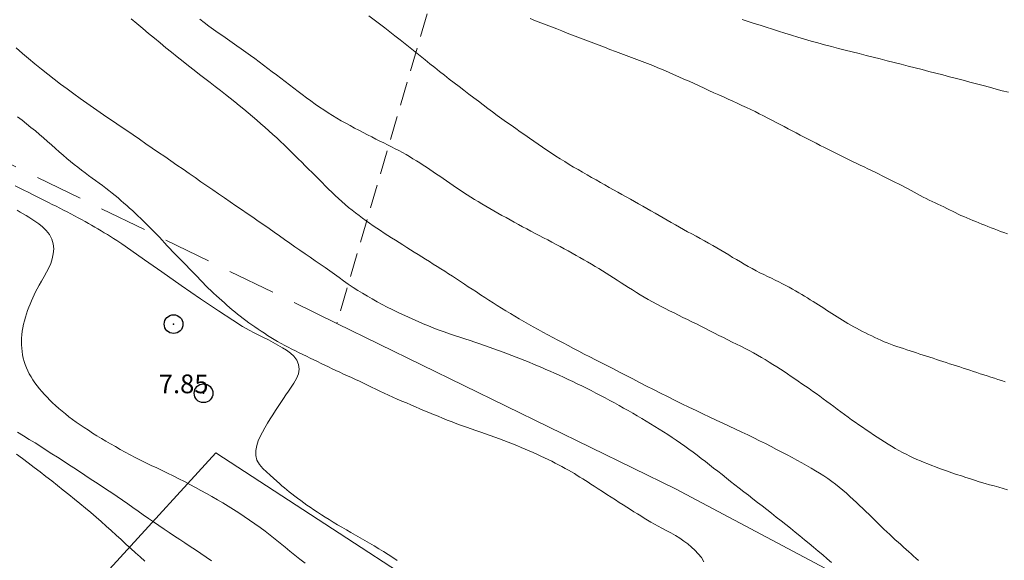
# Model space of a CAD drawing. Extents: x 509452 to 510702, y 1828013 to 1828823.
# Drawn here: x 509588 to 509640, y 1828310 to 1828339 of the extents above; entities that cross this region are included whole.
import ezdxf

# ---------------------------------------------------------------- set-up
doc = ezdxf.new("R2010")
doc.units = 0
doc.header["$MEASUREMENT"] = 0
doc.header["$PDMODE"] = 32
doc.header["$PDSIZE"] = -0.37
doc.linetypes.add('HIDDEN', pattern=[9.525, 6.35, -3.175])
for name, color, linetype in [('1TODAS1K', 7, 'Continuous'), ('BRECHA', 7, 'Continuous'), ('COTA FOTOGRAMETRICA', 10, 'Continuous'), ('CURVA INTERMEDIA', 17, 'Continuous'), ('CURVA MAESTRA', 17, 'Continuous'), ('MANZANA', 7, 'Continuous'), ('MANZANA INDEFINIDA', 7, 'Continuous'), ('POSTE', 7, 'Continuous')]:
    doc.layers.add(name, color=color, linetype=linetype)
doc.styles.add('WMF-Times New Roman0', font='TIMES.TTF')

msp = doc.modelspace()

# ---------------------------------------------------------------- linework, layer by layer
at = {"layer": 'BRECHA', "color": 1, "linetype": 'HIDDEN', "lineweight": 5, "ltscale": 0.4, "elevation": 0.032}
msp.add_lwpolyline([(509604.496, 1828322.374), (509559.231, 1828344.466), (509560.674, 1828376.461), (509560.572, 1828385.284)], dxfattribs=at)
at = {"layer": 'COTA FOTOGRAMETRICA'}
msp.add_point((509597.38, 1828318.652, 7.853), dxfattribs=at)
at = {"layer": 'CURVA INTERMEDIA', "color": 17, "linetype": 'Continuous', "lineweight": 9}
for points, elevation in [([(509593.515, 1828338.643), (509593.828, 1828338.383), (509594.14, 1828338.123), (509594.451, 1828337.863), (509594.761, 1828337.605), (509595.069, 1828337.35), (509595.375, 1828337.099), (509595.679, 1828336.852), (509595.982, 1828336.607), (509596.286, 1828336.363), (509596.586, 1828336.124), (509596.882, 1828335.892), (509597.169, 1828335.668), (509597.451, 1828335.45), (509597.73, 1828335.236), (509598.007, 1828335.022), (509598.28, 1828334.81), (509598.545, 1828334.603), (509598.799, 1828334.401), (509599.044, 1828334.203), (509599.285, 1828334.006), (509599.524, 1828333.809), (509599.76, 1828333.612), (509599.991, 1828333.417), (509600.216, 1828333.226), (509600.435, 1828333.037), (509600.652, 1828332.848), (509600.867, 1828332.658), (509601.078, 1828332.468), (509601.284, 1828332.28)], 11.037), ([(509597.179, 1828338.616), (509597.423, 1828338.434), (509597.668, 1828338.254), (509597.914, 1828338.075), (509598.161, 1828337.898), (509598.408, 1828337.723), (509598.655, 1828337.549), (509598.903, 1828337.376), (509599.15, 1828337.203), (509599.396, 1828337.03), (509599.639, 1828336.857), (509599.878, 1828336.684), (509600.114, 1828336.512), (509600.349, 1828336.339), (509600.583, 1828336.165), (509600.815, 1828335.991), (509601.047, 1828335.816), (509601.277, 1828335.641), (509601.506, 1828335.465), (509601.735, 1828335.289), (509601.964, 1828335.113), (509602.192, 1828334.938), (509602.42, 1828334.764), (509602.646, 1828334.592), (509602.873, 1828334.422), (509603.099, 1828334.254), (509603.328, 1828334.089), (509603.558, 1828333.928), (509603.789, 1828333.772), (509604.021, 1828333.622), (509604.255, 1828333.477), (509604.491, 1828333.336), (509604.728, 1828333.199), (509604.965, 1828333.065), (509605.201, 1828332.936), (509605.433, 1828332.81), (509605.663, 1828332.688), (509605.893, 1828332.568), (509606.123, 1828332.45), (509606.35, 1828332.334), (509606.572, 1828332.223), (509606.786, 1828332.117), (509606.995, 1828332.014), (509607.2, 1828331.912), (509607.404, 1828331.809), (509607.606, 1828331.706), (509607.803, 1828331.602), (509607.996, 1828331.497), (509608.184, 1828331.391), (509608.369, 1828331.283), (509608.553, 1828331.173), (509608.736, 1828331.062), (509608.917, 1828330.948), (509609.097, 1828330.832), (509609.276, 1828330.715), (509609.453, 1828330.596), (509609.63, 1828330.476), (509609.806, 1828330.355), (509609.984, 1828330.233), (509610.161, 1828330.109), (509610.34, 1828329.984), (509610.519, 1828329.86), (509610.699, 1828329.736), (509610.881, 1828329.612), (509611.065, 1828329.489), (509611.254, 1828329.366), (509611.445, 1828329.243), (509611.638, 1828329.122), (509611.833, 1828329.002), (509612.031, 1828328.882), (509612.232, 1828328.762), (509612.44, 1828328.639), (509612.652, 1828328.516), (509612.867, 1828328.393), (509613.083, 1828328.27), (509613.299, 1828328.148), (509613.517, 1828328.026), (509613.736, 1828327.905), (509613.955, 1828327.784), (509614.175, 1828327.663), (509614.396, 1828327.543), (509614.618, 1828327.424), (509614.84, 1828327.305), (509615.065, 1828327.187), (509615.29, 1828327.069), (509615.516, 1828326.952), (509615.741, 1828326.834), (509615.965, 1828326.716), (509616.187, 1828326.599), (509616.404, 1828326.482), (509616.619, 1828326.365), (509616.832, 1828326.248), (509617.044, 1828326.13), (509617.255, 1828326.011), (509617.462, 1828325.893), (509617.667, 1828325.776), (509617.868, 1828325.659), (509618.068, 1828325.542), (509618.267, 1828325.423), (509618.465, 1828325.303), (509618.663, 1828325.182), (509618.861, 1828325.059), (509619.059, 1828324.934), (509619.256, 1828324.808), (509619.452, 1828324.682), (509619.65, 1828324.555), (509619.85, 1828324.427), (509620.054, 1828324.297), (509620.26, 1828324.167), (509620.468, 1828324.036), (509620.678, 1828323.907), (509620.89, 1828323.78), (509621.106, 1828323.655), (509621.328, 1828323.531), (509621.554, 1828323.409), (509621.783, 1828323.289), (509622.013, 1828323.171), (509622.245, 1828323.054), (509622.479, 1828322.937), (509622.715, 1828322.82), (509622.953, 1828322.702), (509623.192, 1828322.584), (509623.431, 1828322.467), (509623.671, 1828322.349), (509623.911, 1828322.229), (509624.152, 1828322.109), (509624.393, 1828321.987), (509624.635, 1828321.864), (509624.876, 1828321.741), (509625.116, 1828321.62), (509625.353, 1828321.501), (509625.586, 1828321.385), (509625.816, 1828321.271), (509626.044, 1828321.158), (509626.27, 1828321.044), (509626.494, 1828320.928), (509626.714, 1828320.81), (509626.928, 1828320.691), (509627.138, 1828320.569), (509627.345, 1828320.446), (509627.55, 1828320.32), (509627.753, 1828320.194), (509627.953, 1828320.066), (509628.15, 1828319.939), (509628.344, 1828319.812), (509628.536, 1828319.683), (509628.727, 1828319.555), (509628.918, 1828319.425), (509629.108, 1828319.294), (509629.299, 1828319.163), (509629.49, 1828319.032), (509629.68, 1828318.9), (509629.87, 1828318.767), (509630.059, 1828318.633), (509630.248, 1828318.497), (509630.436, 1828318.359), (509630.624, 1828318.22), (509630.812, 1828318.08), (509630.999, 1828317.939), (509631.187, 1828317.799), (509631.376, 1828317.659), (509631.567, 1828317.519), (509631.758, 1828317.38), (509631.951, 1828317.241), (509632.144, 1828317.104), (509632.337, 1828316.968), (509632.531, 1828316.833), (509632.725, 1828316.7), (509632.919, 1828316.568), (509633.114, 1828316.437), (509633.31, 1828316.309), (509633.506, 1828316.182), (509633.701, 1828316.059), (509633.893, 1828315.939), (509634.085, 1828315.823), (509634.277, 1828315.71), (509634.471, 1828315.601), (509634.664, 1828315.495), (509634.858, 1828315.394), (509635.05, 1828315.299), (509635.242, 1828315.209), (509635.434, 1828315.123), (509635.627, 1828315.039), (509635.823, 1828314.957), (509636.022, 1828314.877), (509636.224, 1828314.797), (509636.43, 1828314.718), (509636.638, 1828314.641), (509636.848, 1828314.564), (509637.066, 1828314.488), (509637.3, 1828314.407), (509637.552, 1828314.323), (509637.805, 1828314.24), (509638.037, 1828314.163), (509638.233, 1828314.098), (509638.4, 1828314.043), (509638.554, 1828313.992), (509638.707, 1828313.943), (509638.875, 1828313.891), (509639.07, 1828313.835), (509639.301, 1828313.771), (509639.553, 1828313.702), (509639.805, 1828313.631), (509640.041, 1828313.56), (509640.264, 1828313.49)], 12.035), ([(509606.198, 1828338.796), (509606.482, 1828338.588), (509606.764, 1828338.377), (509607.043, 1828338.165), (509607.32, 1828337.951), (509607.594, 1828337.736), (509607.868, 1828337.52), (509608.14, 1828337.303), (509608.41, 1828337.087), (509608.676, 1828336.872), (509608.939, 1828336.661), (509609.198, 1828336.451), (509609.457, 1828336.244), (509609.715, 1828336.036), (509609.974, 1828335.83), (509610.233, 1828335.625), (509610.492, 1828335.422), (509610.752, 1828335.221), (509611.013, 1828335.021), (509611.274, 1828334.822), (509611.534, 1828334.625), (509611.791, 1828334.43), (509612.046, 1828334.237), (509612.298, 1828334.048), (509612.55, 1828333.859), (509612.801, 1828333.672), (509613.052, 1828333.487), (509613.301, 1828333.306), (509613.547, 1828333.128), (509613.791, 1828332.954), (509614.034, 1828332.781), (509614.277, 1828332.61), (509614.52, 1828332.44), (509614.76, 1828332.272), (509614.997, 1828332.107), (509615.232, 1828331.945), (509615.465, 1828331.784), (509615.7, 1828331.625), (509615.935, 1828331.468), (509616.171, 1828331.314), (509616.408, 1828331.163), (509616.646, 1828331.016), (509616.885, 1828330.871), (509617.124, 1828330.728), (509617.364, 1828330.587), (509617.603, 1828330.447), (509617.842, 1828330.309), (509618.08, 1828330.173), (509618.318, 1828330.038), (509618.555, 1828329.903), (509618.791, 1828329.77), (509619.024, 1828329.639), (509619.253, 1828329.511), (509619.478, 1828329.384), (509619.702, 1828329.258), (509619.925, 1828329.132), (509620.148, 1828329.007), (509620.37, 1828328.882), (509620.591, 1828328.757), (509620.811, 1828328.633), (509621.03, 1828328.509), (509621.249, 1828328.384), (509621.467, 1828328.26), (509621.685, 1828328.135), (509621.901, 1828328.012), (509622.117, 1828327.888), (509622.332, 1828327.765), (509622.548, 1828327.642), (509622.765, 1828327.52), (509622.984, 1828327.397), (509623.205, 1828327.276), (509623.428, 1828327.154), (509623.653, 1828327.033), (509623.877, 1828326.911), (509624.1, 1828326.788), (509624.321, 1828326.665), (509624.539, 1828326.54), (509624.754, 1828326.414), (509624.969, 1828326.287), (509625.182, 1828326.16), (509625.395, 1828326.033), (509625.605, 1828325.907), (509625.814, 1828325.783), (509626.021, 1828325.66), (509626.228, 1828325.538), (509626.436, 1828325.419), (509626.644, 1828325.303), (509626.851, 1828325.192), (509627.058, 1828325.087), (509627.264, 1828324.986), (509627.47, 1828324.888), (509627.676, 1828324.79), (509627.878, 1828324.693), (509628.073, 1828324.596), (509628.26, 1828324.501), (509628.44, 1828324.406), (509628.617, 1828324.309), (509628.791, 1828324.212), (509628.963, 1828324.114), (509629.129, 1828324.018), (509629.288, 1828323.923), (509629.441, 1828323.83), (509629.592, 1828323.737), (509629.742, 1828323.643), (509629.891, 1828323.55), (509630.038, 1828323.457), (509630.183, 1828323.366), (509630.326, 1828323.275), (509630.469, 1828323.185), (509630.611, 1828323.094), (509630.753, 1828323.003), (509630.895, 1828322.912), (509631.036, 1828322.821), (509631.178, 1828322.729), (509631.32, 1828322.639), (509631.463, 1828322.549), (509631.607, 1828322.46), (509631.755, 1828322.372), (509631.907, 1828322.286), (509632.063, 1828322.201), (509632.22, 1828322.118), (509632.379, 1828322.037), (509632.538, 1828321.956), (509632.698, 1828321.875), (509632.859, 1828321.793), (509633.021, 1828321.712), (509633.184, 1828321.631), (509633.348, 1828321.552), (509633.514, 1828321.477), (509633.681, 1828321.404), (509633.851, 1828321.336), (509634.023, 1828321.271), (509634.196, 1828321.209), (509634.37, 1828321.149), (509634.545, 1828321.09), (509634.72, 1828321.032), (509634.895, 1828320.974), (509635.07, 1828320.917), (509635.245, 1828320.86), (509635.42, 1828320.802), (509635.595, 1828320.746), (509635.77, 1828320.689), (509635.945, 1828320.632), (509636.12, 1828320.574), (509636.295, 1828320.517), (509636.47, 1828320.46), (509636.646, 1828320.403), (509636.823, 1828320.345), (509637.001, 1828320.287), (509637.18, 1828320.229), (509637.359, 1828320.171), (509637.538, 1828320.113), (509637.718, 1828320.054), (509637.898, 1828319.995), (509638.08, 1828319.936), (509638.262, 1828319.876), (509638.445, 1828319.816), (509638.628, 1828319.756), (509638.812, 1828319.696), (509638.998, 1828319.636), (509639.186, 1828319.574), (509639.376, 1828319.512), (509639.567, 1828319.45), (509639.758, 1828319.388), (509639.949, 1828319.326), (509640.14, 1828319.264)], 13.001), ([(509614.805, 1828338.654), (509615.091, 1828338.538), (509615.373, 1828338.426), (509615.655, 1828338.316), (509615.936, 1828338.207), (509616.218, 1828338.098), (509616.499, 1828337.989), (509616.781, 1828337.88), (509617.062, 1828337.77), (509617.343, 1828337.661), (509617.625, 1828337.552), (509617.908, 1828337.443), (509618.193, 1828337.334), (509618.48, 1828337.226), (509618.77, 1828337.118), (509619.06, 1828337.01), (509619.351, 1828336.902), (509619.64, 1828336.794), (509619.928, 1828336.686), (509620.213, 1828336.579), (509620.496, 1828336.471), (509620.777, 1828336.362), (509621.058, 1828336.252), (509621.339, 1828336.14), (509621.619, 1828336.026), (509621.898, 1828335.909), (509622.176, 1828335.791), (509622.454, 1828335.67), (509622.731, 1828335.548), (509623.006, 1828335.426), (509623.279, 1828335.303), (509623.547, 1828335.181), (509623.813, 1828335.06), (509624.078, 1828334.939), (509624.342, 1828334.817), (509624.603, 1828334.697), (509624.861, 1828334.58), (509625.114, 1828334.466), (509625.362, 1828334.354), (509625.608, 1828334.243), (509625.853, 1828334.132), (509626.096, 1828334.02), (509626.335, 1828333.908), (509626.569, 1828333.796), (509626.799, 1828333.684), (509627.027, 1828333.57), (509627.253, 1828333.456), (509627.478, 1828333.342), (509627.7, 1828333.227), (509627.918, 1828333.113), (509628.134, 1828332.999), (509628.348, 1828332.885), (509628.562, 1828332.771), (509628.776, 1828332.658), (509628.991, 1828332.545), (509629.205, 1828332.433), (509629.42, 1828332.323), (509629.635, 1828332.212), (509629.85, 1828332.103), (509630.066, 1828331.993), (509630.281, 1828331.883), (509630.496, 1828331.774), (509630.71, 1828331.664), (509630.926, 1828331.554), (509631.141, 1828331.444), (509631.355, 1828331.336), (509631.569, 1828331.231), (509631.781, 1828331.128), (509631.991, 1828331.027), (509632.201, 1828330.927), (509632.411, 1828330.828), (509632.617, 1828330.73), (509632.819, 1828330.634), (509633.013, 1828330.54), (509633.203, 1828330.448), (509633.389, 1828330.356), (509633.574, 1828330.265), (509633.758, 1828330.174), (509633.938, 1828330.084), (509634.114, 1828329.997), (509634.286, 1828329.91), (509634.457, 1828329.824), (509634.626, 1828329.738), (509634.795, 1828329.651), (509634.961, 1828329.563), (509635.125, 1828329.475), (509635.287, 1828329.388), (509635.448, 1828329.3), (509635.608, 1828329.212), (509635.769, 1828329.127), (509635.929, 1828329.045), (509636.087, 1828328.966), (509636.244, 1828328.891), (509636.4, 1828328.817), (509636.557, 1828328.744), (509636.713, 1828328.671), (509636.868, 1828328.597), (509637.021, 1828328.522), (509637.173, 1828328.446), (509637.324, 1828328.37), (509637.476, 1828328.294), (509637.628, 1828328.22), (509637.782, 1828328.148), (509637.939, 1828328.079), (509638.097, 1828328.011), (509638.256, 1828327.945), (509638.415, 1828327.881), (509638.575, 1828327.816), (509638.737, 1828327.751), (509638.898, 1828327.685), (509639.061, 1828327.619), (509639.224, 1828327.552), (509639.388, 1828327.486), (509639.554, 1828327.421), (509639.724, 1828327.355), (509639.899, 1828327.291), (509640.078, 1828327.227), (509640.259, 1828327.163)], 14.007), ([(509587.457, 1828333.406), (509587.7, 1828333.221), (509587.94, 1828333.034), (509588.177, 1828332.846), (509588.409, 1828332.656), (509588.634, 1828332.466), (509588.852, 1828332.278), (509589.063, 1828332.091), (509589.272, 1828331.904), (509589.479, 1828331.718), (509589.685, 1828331.535), (509589.888, 1828331.358), (509590.087, 1828331.19), (509590.283, 1828331.028), (509590.478, 1828330.87), (509590.674, 1828330.715), (509590.869, 1828330.564), (509591.062, 1828330.416), (509591.252, 1828330.275), (509591.438, 1828330.138), (509591.624, 1828330.002), (509591.808, 1828329.867), (509591.99, 1828329.733), (509592.166, 1828329.599), (509592.336, 1828329.468), (509592.5, 1828329.337), (509592.66, 1828329.207), (509592.819, 1828329.075), (509592.977, 1828328.941), (509593.132, 1828328.807), (509593.286, 1828328.673), (509593.437, 1828328.537), (509593.587, 1828328.401), (509593.736, 1828328.264), (509593.883, 1828328.125), (509594.029, 1828327.985), (509594.174, 1828327.844), (509594.318, 1828327.703), (509594.461, 1828327.56), (509594.604, 1828327.416), (509594.745, 1828327.271), (509594.885, 1828327.124), (509595.026, 1828326.975), (509595.166, 1828326.824), (509595.306, 1828326.673), (509595.446, 1828326.522), (509595.587, 1828326.37), (509595.731, 1828326.22), (509595.876, 1828326.069), (509596.024, 1828325.918), (509596.173, 1828325.768), (509596.323, 1828325.618), (509596.471, 1828325.468), (509596.619, 1828325.317), (509596.764, 1828325.165), (509596.909, 1828325.013), (509597.053, 1828324.86), (509597.197, 1828324.708), (509597.341, 1828324.558), (509597.486, 1828324.411), (509597.63, 1828324.269), (509597.774, 1828324.13), (509597.918, 1828323.994), (509598.064, 1828323.859), (509598.209, 1828323.727), (509598.351, 1828323.597), (509598.491, 1828323.471), (509598.628, 1828323.349), (509598.765, 1828323.228), (509598.902, 1828323.109), (509599.043, 1828322.992), (509599.187, 1828322.875), (509599.336, 1828322.759), (509599.49, 1828322.644), (509599.646, 1828322.53), (509599.804, 1828322.418), (509599.963, 1828322.307), (509600.126, 1828322.194), (509600.291, 1828322.081), (509600.458, 1828321.966), (509600.628, 1828321.853), (509600.799, 1828321.741), (509600.973, 1828321.631), (509601.151, 1828321.522), (509601.334, 1828321.415), (509601.522, 1828321.31), (509601.712, 1828321.207), (509601.904, 1828321.106), (509602.097, 1828321.007), (509602.29, 1828320.91), (509602.483, 1828320.814), (509602.677, 1828320.718), (509602.871, 1828320.624), (509603.065, 1828320.53), (509603.259, 1828320.437), (509603.455, 1828320.342), (509603.651, 1828320.248), (509603.848, 1828320.152), (509604.046, 1828320.057), (509604.244, 1828319.962), (509604.444, 1828319.867), (509604.647, 1828319.772), (509604.853, 1828319.677), (509605.063, 1828319.581), (509605.274, 1828319.486)], 9.014), ([(509601.284, 1828332.28), (509601.484, 1828332.093), (509601.678, 1828331.908), (509601.869, 1828331.722), (509602.059, 1828331.537), (509602.248, 1828331.351), (509602.435, 1828331.165), (509602.62, 1828330.981), (509602.803, 1828330.798), (509602.986, 1828330.615), (509603.168, 1828330.433), (509603.349, 1828330.251), (509603.528, 1828330.072), (509603.703, 1828329.896), (509603.876, 1828329.722), (509604.049, 1828329.55), (509604.223, 1828329.38), (509604.398, 1828329.212), (509604.575, 1828329.047), (509604.753, 1828328.887), (509604.934, 1828328.73), (509605.116, 1828328.576), (509605.301, 1828328.425), (509605.487, 1828328.277), (509605.674, 1828328.133), (509605.862, 1828327.993), (509606.051, 1828327.856), (509606.24, 1828327.723), (509606.431, 1828327.592), (509606.624, 1828327.462), (509606.819, 1828327.332), (509607.016, 1828327.204), (509607.215, 1828327.076), (509607.416, 1828326.948), (509607.617, 1828326.821), (509607.818, 1828326.695), (509608.019, 1828326.568), (509608.221, 1828326.441), (509608.421, 1828326.314), (509608.622, 1828326.187), (509608.823, 1828326.06), (509609.024, 1828325.933), (509609.226, 1828325.805), (509609.43, 1828325.678), (509609.634, 1828325.55), (509609.839, 1828325.422), (509610.043, 1828325.293), (509610.249, 1828325.163), (509610.455, 1828325.031), (509610.663, 1828324.896), (509610.873, 1828324.758), (509611.083, 1828324.62), (509611.293, 1828324.48), (509611.505, 1828324.341), (509611.719, 1828324.2), (509611.936, 1828324.057), (509612.156, 1828323.914), (509612.378, 1828323.771), (509612.6, 1828323.629), (509612.824, 1828323.486), (509613.051, 1828323.343), (509613.281, 1828323.2), (509613.514, 1828323.056), (509613.748, 1828322.912), (509613.984, 1828322.77), (509614.223, 1828322.628), (509614.466, 1828322.487), (509614.716, 1828322.345), (509614.97, 1828322.202), (509615.227, 1828322.061), (509615.485, 1828321.92), (509615.746, 1828321.779), (509616.011, 1828321.636), (509616.282, 1828321.491), (509616.557, 1828321.343), (509616.834, 1828321.195), (509617.112, 1828321.047), (509617.395, 1828320.899), (509617.685, 1828320.747), (509617.987, 1828320.592), (509618.295, 1828320.434), (509618.608, 1828320.274), (509618.923, 1828320.115), (509619.243, 1828319.951), (509619.575, 1828319.781), (509619.922, 1828319.602), (509620.28, 1828319.416), (509620.644, 1828319.227), (509621.01, 1828319.038), (509621.378, 1828318.849), (509621.749, 1828318.66), (509622.126, 1828318.471), (509622.507, 1828318.283), (509622.89, 1828318.095), (509623.273, 1828317.909), (509623.652, 1828317.727), (509624.023, 1828317.551), (509624.381, 1828317.382), (509624.731, 1828317.219), (509625.076, 1828317.058), (509625.419, 1828316.897), (509625.759, 1828316.737), (509626.091, 1828316.58), (509626.414, 1828316.425), (509626.73, 1828316.271), (509627.042, 1828316.118), (509627.352, 1828315.963), (509627.656, 1828315.809), (509627.951, 1828315.658), (509628.233, 1828315.512), (509628.505, 1828315.368), (509628.772, 1828315.225), (509629.037, 1828315.08), (509629.297, 1828314.936), (509629.548, 1828314.794), (509629.788, 1828314.655), (509630.019, 1828314.519), (509630.244, 1828314.381), (509630.466, 1828314.24), (509630.683, 1828314.096), (509630.893, 1828313.947), (509631.095, 1828313.793), (509631.29, 1828313.636), (509631.481, 1828313.475), (509631.669, 1828313.311), (509631.852, 1828313.145), (509632.032, 1828312.98), (509632.207, 1828312.818), (509632.377, 1828312.657), (509632.546, 1828312.497), (509632.713, 1828312.336), (509632.879, 1828312.176), (509633.042, 1828312.017), (509633.202, 1828311.861), (509633.36, 1828311.707), (509633.518, 1828311.554), (509633.675, 1828311.402), (509633.831, 1828311.253), (509633.984, 1828311.108), (509634.134, 1828310.969), (509634.282, 1828310.835), (509634.428, 1828310.703), (509634.575, 1828310.572), (509634.719, 1828310.443), (509634.86, 1828310.317), (509634.995, 1828310.195), (509635.127, 1828310.076), (509635.256, 1828309.958), (509635.385, 1828309.842), (509635.513, 1828309.726)], 11.037), ([(509587.341, 1828329.716), (509587.575, 1828329.604), (509587.803, 1828329.492), (509588.026, 1828329.38), (509588.249, 1828329.268), (509588.469, 1828329.156), (509588.685, 1828329.047), (509588.896, 1828328.941), (509589.104, 1828328.838), (509589.309, 1828328.736), (509589.513, 1828328.634), (509589.716, 1828328.532), (509589.916, 1828328.43), (509590.112, 1828328.329), (509590.306, 1828328.228), (509590.497, 1828328.126), (509590.688, 1828328.024), (509590.876, 1828327.921), (509591.059, 1828327.82), (509591.237, 1828327.72), (509591.41, 1828327.621), (509591.581, 1828327.522), (509591.751, 1828327.422), (509591.919, 1828327.321), (509592.086, 1828327.221), (509592.25, 1828327.12), (509592.412, 1828327.02), (509592.573, 1828326.919), (509592.75, 1828326.806), (509593.025, 1828326.622), (509593.495, 1828326.296), (509594.226, 1828325.78), (509595.154, 1828325.126), (509596.184, 1828324.408), (509597.221, 1828323.698), (509598.171, 1828323.059), (509598.94, 1828322.553), (509599.468, 1828322.218), (509599.817, 1828322.014), (509600.078, 1828321.876), (509600.331, 1828321.752), (509600.587, 1828321.628), (509600.844, 1828321.499), (509601.099, 1828321.364), (509601.347, 1828321.224), (509601.586, 1828321.085), (509601.811, 1828320.948), (509602.017, 1828320.8), (509602.2, 1828320.628), (509602.35, 1828320.42), (509602.451, 1828320.186), (509602.484, 1828319.937), (509602.438, 1828319.684), (509602.332, 1828319.435), (509602.195, 1828319.197), (509602.053, 1828318.977), (509601.912, 1828318.77), (509601.773, 1828318.567), (509601.639, 1828318.364), (509601.505, 1828318.158), (509601.368, 1828317.947), (509601.224, 1828317.729), (509601.077, 1828317.506), (509600.93, 1828317.279), (509600.787, 1828317.047), (509600.65, 1828316.813), (509600.521, 1828316.58), (509600.403, 1828316.348), (509600.301, 1828316.111), (509600.222, 1828315.863), (509600.173, 1828315.601), (509600.171, 1828315.335), (509600.231, 1828315.081), (509600.362, 1828314.85), (509600.543, 1828314.642), (509600.743, 1828314.451), (509600.937, 1828314.274), (509601.118, 1828314.111), (509601.282, 1828313.964), (509601.429, 1828313.835), (509601.563, 1828313.719), (509601.691, 1828313.61), (509601.82, 1828313.502), (509601.953, 1828313.394), (509602.093, 1828313.282), (509602.244, 1828313.166), (509602.402, 1828313.046), (509602.564, 1828312.927), (509602.729, 1828312.807), (509602.899, 1828312.687), (509603.077, 1828312.564), (509603.266, 1828312.435), (509603.463, 1828312.303), (509603.666, 1828312.171), (509603.87, 1828312.039), (509604.079, 1828311.907), (509604.296, 1828311.773), (509604.524, 1828311.636), (509604.759, 1828311.496), (509604.999, 1828311.355), (509605.24, 1828311.216), (509605.482, 1828311.076), (509605.728, 1828310.935), (509605.976, 1828310.792), (509606.227, 1828310.646), (509606.478, 1828310.499), (509606.729, 1828310.351), (509606.978, 1828310.199), (509607.225, 1828310.044), (509607.471, 1828309.885), (509607.714, 1828309.722)], 8.009), ([(509587.437, 1828328.424), (509587.599, 1828328.327), (509587.758, 1828328.231), (509587.912, 1828328.137), (509588.062, 1828328.045), (509588.217, 1828327.947), (509588.39, 1828327.833), (509588.588, 1828327.693), (509588.796, 1828327.527), (509588.992, 1828327.335), (509589.159, 1828327.121), (509589.286, 1828326.885), (509589.364, 1828326.63), (509589.388, 1828326.361), (509589.367, 1828326.089), (509589.311, 1828325.826), (509589.23, 1828325.583), (509589.128, 1828325.352), (509589.007, 1828325.119), (509588.873, 1828324.877), (509588.736, 1828324.639), (509588.611, 1828324.421), (509588.509, 1828324.234), (509588.423, 1828324.07), (509588.346, 1828323.912), (509588.272, 1828323.751), (509588.198, 1828323.584), (509588.128, 1828323.414), (509588.061, 1828323.242), (509587.997, 1828323.067), (509587.936, 1828322.889), (509587.879, 1828322.707), (509587.827, 1828322.522), (509587.779, 1828322.334), (509587.739, 1828322.146), (509587.707, 1828321.958), (509587.683, 1828321.771), (509587.669, 1828321.588), (509587.664, 1828321.408), (509587.668, 1828321.229), (509587.68, 1828321.05), (509587.7, 1828320.873), (509587.73, 1828320.696), (509587.768, 1828320.522), (509587.815, 1828320.349), (509587.87, 1828320.179), (509587.933, 1828320.011), (509588.006, 1828319.846), (509588.088, 1828319.682), (509588.18, 1828319.52), (509588.281, 1828319.36), (509588.39, 1828319.203), (509588.505, 1828319.049), (509588.627, 1828318.896), (509588.756, 1828318.744), (509588.892, 1828318.591), (509589.034, 1828318.438), (509589.182, 1828318.287), (509589.333, 1828318.139), (509589.491, 1828317.992), (509589.656, 1828317.845), (509589.832, 1828317.696), (509590.015, 1828317.547), (509590.203, 1828317.4), (509590.395, 1828317.256), (509590.593, 1828317.113), (509590.798, 1828316.969), (509591.014, 1828316.823), (509591.238, 1828316.675), (509591.467, 1828316.529), (509591.698, 1828316.385), (509591.933, 1828316.241), (509592.175, 1828316.097), (509592.424, 1828315.949), (509592.68, 1828315.801), (509592.939, 1828315.654), (509593.201, 1828315.508), (509593.466, 1828315.365), (509593.738, 1828315.223), (509594.018, 1828315.082), (509594.303, 1828314.942), (509594.592, 1828314.803), (509594.882, 1828314.665), (509595.173, 1828314.525), (509595.466, 1828314.383), (509595.762, 1828314.237), (509596.06, 1828314.087), (509596.357, 1828313.934), (509596.654, 1828313.779), (509596.95, 1828313.621), (509597.245, 1828313.461), (509597.537, 1828313.299), (509597.828, 1828313.134), (509598.117, 1828312.967), (509598.405, 1828312.796), (509598.692, 1828312.622), (509598.978, 1828312.443), (509599.266, 1828312.26), (509599.553, 1828312.072), (509599.838, 1828311.88), (509600.121, 1828311.684), (509600.4, 1828311.485), (509600.675, 1828311.282), (509600.944, 1828311.075), (509601.208, 1828310.865), (509601.469, 1828310.653), (509601.73, 1828310.439), (509601.992, 1828310.225), (509602.255, 1828310.01), (509602.523, 1828309.795), (509602.794, 1828309.581)], 7.002), ([(509605.274, 1828319.486), (509605.485, 1828319.39), (509605.697, 1828319.294), (509605.912, 1828319.194), (509606.129, 1828319.091), (509606.348, 1828318.985), (509606.568, 1828318.878), (509606.789, 1828318.771), (509607.012, 1828318.664), (509607.241, 1828318.557), (509607.475, 1828318.45), (509607.715, 1828318.343), (509607.957, 1828318.237), (509608.2, 1828318.132), (509608.443, 1828318.028), (509608.685, 1828317.925), (509608.926, 1828317.822), (509609.166, 1828317.72), (509609.407, 1828317.619), (509609.647, 1828317.519), (509609.89, 1828317.42), (509610.135, 1828317.321), (509610.385, 1828317.223), (509610.637, 1828317.125), (509610.892, 1828317.028), (509611.147, 1828316.932), (509611.402, 1828316.839), (509611.657, 1828316.747), (509611.911, 1828316.658), (509612.165, 1828316.57), (509612.419, 1828316.483), (509612.671, 1828316.396), (509612.922, 1828316.308), (509613.167, 1828316.22), (509613.405, 1828316.131), (509613.639, 1828316.041), (509613.869, 1828315.949), (509614.098, 1828315.856), (509614.324, 1828315.762), (509614.544, 1828315.668), (509614.757, 1828315.576), (509614.964, 1828315.485), (509615.168, 1828315.393), (509615.37, 1828315.299), (509615.57, 1828315.205), (509615.765, 1828315.112), (509615.954, 1828315.019), (509616.139, 1828314.927), (509616.32, 1828314.833), (509616.5, 1828314.738), (509616.676, 1828314.643), (509616.845, 1828314.548), (509617.006, 1828314.454), (509617.161, 1828314.362), (509617.312, 1828314.269), (509617.461, 1828314.176), (509617.609, 1828314.083), (509617.753, 1828313.99), (509617.894, 1828313.899), (509618.046, 1828313.801), (509618.221, 1828313.687), (509618.431, 1828313.552), (509618.663, 1828313.403), (509618.9, 1828313.25), (509619.129, 1828313.102), (509619.349, 1828312.96), (509619.559, 1828312.823), (509619.763, 1828312.692), (509619.961, 1828312.565), (509620.153, 1828312.444), (509620.342, 1828312.327), (509620.526, 1828312.213), (509620.709, 1828312.1), (509620.889, 1828311.988), (509621.069, 1828311.877), (509621.249, 1828311.769), (509621.433, 1828311.665), (509621.625, 1828311.56), (509621.834, 1828311.45), (509622.065, 1828311.329), (509622.307, 1828311.199), (509622.549, 1828311.061), (509622.781, 1828310.915), (509623.001, 1828310.763), (509623.21, 1828310.606), (509623.408, 1828310.444), (509623.596, 1828310.273), (509623.773, 1828310.087), (509623.936, 1828309.882), (509624.07, 1828309.657)], 9.014), ([(509587.464, 1828316.575), (509587.777, 1828316.381), (509588.087, 1828316.188), (509588.392, 1828315.997), (509588.694, 1828315.807), (509588.993, 1828315.617), (509589.292, 1828315.427), (509589.589, 1828315.236), (509589.885, 1828315.045), (509590.178, 1828314.854), (509590.469, 1828314.663), (509590.759, 1828314.472), (509591.049, 1828314.281), (509591.338, 1828314.089), (509591.627, 1828313.898), (509591.914, 1828313.708), (509592.201, 1828313.519), (509592.487, 1828313.329), (509592.773, 1828313.138), (509593.057, 1828312.947), (509593.339, 1828312.754), (509593.617, 1828312.56), (509593.894, 1828312.365), (509594.169, 1828312.169), (509594.444, 1828311.974), (509594.72, 1828311.781), (509594.997, 1828311.589), (509595.274, 1828311.401), (509595.553, 1828311.216), (509595.831, 1828311.032), (509596.111, 1828310.848), (509596.391, 1828310.664), (509596.673, 1828310.478), (509596.958, 1828310.289), (509597.243, 1828310.098), (509597.528, 1828309.905), (509597.812, 1828309.71)], 6.02)]:
    msp.add_lwpolyline(points, dxfattribs=dict(at, elevation=elevation))
at = {"layer": 'CURVA MAESTRA', "color": 17, "linetype": 'Continuous', "lineweight": 13}
for points, elevation in [([(509626.113, 1828338.607), (509626.431, 1828338.502), (509626.751, 1828338.397), (509627.073, 1828338.292), (509627.396, 1828338.187), (509627.722, 1828338.082), (509628.054, 1828337.976), (509628.393, 1828337.87), (509628.738, 1828337.763), (509629.086, 1828337.657), (509629.435, 1828337.553), (509629.787, 1828337.451), (509630.144, 1828337.351), (509630.506, 1828337.253), (509630.873, 1828337.157), (509631.243, 1828337.062), (509631.613, 1828336.968), (509631.984, 1828336.875), (509632.356, 1828336.782), (509632.728, 1828336.687), (509633.102, 1828336.592), (509633.476, 1828336.497), (509633.85, 1828336.401), (509634.223, 1828336.306), (509634.595, 1828336.211), (509634.966, 1828336.116), (509635.337, 1828336.022), (509635.707, 1828335.928), (509636.077, 1828335.833), (509636.446, 1828335.739), (509636.812, 1828335.644), (509637.176, 1828335.549), (509637.538, 1828335.453), (509637.899, 1828335.358), (509638.259, 1828335.262), (509638.617, 1828335.167), (509638.969, 1828335.073), (509639.314, 1828334.982), (509639.653, 1828334.892), (509639.99, 1828334.803), (509640.327, 1828334.716)], 15.007), ([(509587.384, 1828337.083), (509587.717, 1828336.795), (509588.052, 1828336.512), (509588.391, 1828336.233), (509588.731, 1828335.957), (509589.072, 1828335.686), (509589.415, 1828335.419), (509589.759, 1828335.154), (509590.106, 1828334.894), (509590.456, 1828334.636), (509590.807, 1828334.382), (509591.16, 1828334.132), (509591.515, 1828333.885), (509591.87, 1828333.64), (509592.227, 1828333.397), (509592.583, 1828333.156), (509592.935, 1828332.917), (509593.283, 1828332.679), (509593.627, 1828332.444), (509593.969, 1828332.209), (509594.31, 1828331.974), (509594.649, 1828331.741), (509594.984, 1828331.509), (509595.314, 1828331.282), (509595.639, 1828331.056), (509595.963, 1828330.832), (509596.286, 1828330.608), (509596.607, 1828330.384), (509596.927, 1828330.163), (509597.243, 1828329.943), (509597.557, 1828329.725), (509597.869, 1828329.508), (509598.181, 1828329.292), (509598.492, 1828329.078), (509598.8, 1828328.867), (509599.104, 1828328.659), (509599.405, 1828328.455), (509599.705, 1828328.251), (509600.004, 1828328.048), (509600.299, 1828327.846), (509600.59, 1828327.645), (509600.874, 1828327.447), (509601.152, 1828327.25), (509601.428, 1828327.055), (509601.703, 1828326.859), (509601.978, 1828326.665), (509602.251, 1828326.473), (509602.523, 1828326.285), (509602.794, 1828326.099), (509603.064, 1828325.914), (509603.333, 1828325.729), (509603.6, 1828325.545), (509603.861, 1828325.362), (509604.114, 1828325.18), (509604.362, 1828325.001), (509604.609, 1828324.822), (509604.855, 1828324.646), (509605.104, 1828324.474), (509605.354, 1828324.305), (509605.607, 1828324.143), (509605.862, 1828323.986), (509606.12, 1828323.833), (509606.38, 1828323.685), (509606.643, 1828323.539), (509606.908, 1828323.396), (509607.177, 1828323.256), (509607.448, 1828323.118), (509607.72, 1828322.983), (509607.995, 1828322.851), (509608.27, 1828322.723), (509608.547, 1828322.598), (509608.824, 1828322.476), (509609.103, 1828322.358), (509609.382, 1828322.243), (509609.662, 1828322.131), (509609.943, 1828322.024), (509610.222, 1828321.922), (509610.499, 1828321.825), (509610.775, 1828321.732), (509611.049, 1828321.642), (509611.324, 1828321.553), (509611.595, 1828321.464), (509611.861, 1828321.376), (509612.119, 1828321.288), (509612.371, 1828321.199), (509612.619, 1828321.109), (509612.867, 1828321.019), (509613.113, 1828320.929), (509613.355, 1828320.839), (509613.592, 1828320.751), (509613.825, 1828320.663), (509614.057, 1828320.575), (509614.287, 1828320.485), (509614.517, 1828320.395), (509614.745, 1828320.304), (509614.973, 1828320.212), (509615.198, 1828320.119), (509615.423, 1828320.024), (509615.647, 1828319.928), (509615.874, 1828319.83), (509616.105, 1828319.727), (509616.343, 1828319.62), (509616.585, 1828319.509), (509616.829, 1828319.395), (509617.073, 1828319.28), (509617.318, 1828319.162), (509617.563, 1828319.041), (509617.811, 1828318.917), (509618.059, 1828318.791), (509618.308, 1828318.662), (509618.556, 1828318.532), (509618.804, 1828318.4), (509619.051, 1828318.267), (509619.298, 1828318.133), (509619.545, 1828317.998), (509619.791, 1828317.861), (509620.036, 1828317.723), (509620.279, 1828317.584), (509620.519, 1828317.444), (509620.756, 1828317.305), (509620.99, 1828317.165), (509621.222, 1828317.025), (509621.453, 1828316.883), (509621.683, 1828316.739), (509621.913, 1828316.593), (509622.142, 1828316.445), (509622.371, 1828316.294), (509622.599, 1828316.142), (509622.826, 1828315.987), (509623.051, 1828315.83), (509623.274, 1828315.67), (509623.496, 1828315.508), (509623.716, 1828315.342), (509623.934, 1828315.175), (509624.152, 1828315.006), (509624.371, 1828314.835), (509624.591, 1828314.662), (509624.815, 1828314.486), (509625.042, 1828314.307), (509625.269, 1828314.128), (509625.497, 1828313.948), (509625.727, 1828313.766), (509625.961, 1828313.583), (509626.201, 1828313.396), (509626.444, 1828313.207), (509626.69, 1828313.017), (509626.936, 1828312.826), (509627.183, 1828312.635), (509627.431, 1828312.441), (509627.681, 1828312.245), (509627.933, 1828312.046), (509628.184, 1828311.845), (509628.435, 1828311.644), (509628.686, 1828311.442), (509628.936, 1828311.24), (509629.185, 1828311.038), (509629.432, 1828310.836), (509629.679, 1828310.633), (509629.925, 1828310.429), (509630.168, 1828310.224), (509630.407, 1828310.019), (509630.642, 1828309.814), (509630.872, 1828309.609)], 10.01), ([(509587.401, 1828315.404), (509587.716, 1828315.171), (509588.031, 1828314.935), (509588.346, 1828314.697), (509588.66, 1828314.456), (509588.973, 1828314.215), (509589.285, 1828313.971), (509589.594, 1828313.727), (509589.899, 1828313.485), (509590.199, 1828313.244), (509590.494, 1828313.005), (509590.787, 1828312.765), (509591.077, 1828312.524), (509591.364, 1828312.282), (509591.645, 1828312.041), (509591.919, 1828311.8), (509592.188, 1828311.56), (509592.454, 1828311.32), (509592.718, 1828311.079), (509592.981, 1828310.839), (509593.24, 1828310.603), (509593.497, 1828310.371), (509593.75, 1828310.142), (509594.002, 1828309.914), (509594.249, 1828309.691)], 5)]:
    msp.add_lwpolyline(points, dxfattribs=dict(at, elevation=elevation))
at = {"layer": 'MANZANA', "lineweight": 18, "elevation": 0.032}
for points in [[(509731.579, 1828260.54), (509702.642, 1828274.125), (509702.285, 1828274.299), (509680.746, 1828284.833), (509659.389, 1828294.925), (509659.09, 1828295.066), (509645.953, 1828301.12), (509622.56, 1828313.558), (509604.496, 1828322.374)], [(509731.579, 1828260.54), (509702.642, 1828274.125), (509702.285, 1828274.299), (509680.746, 1828284.833), (509659.389, 1828294.925), (509659.09, 1828295.066), (509645.953, 1828301.12), (509622.56, 1828313.558), (509604.496, 1828322.374)], [(509587.838, 1828304.301), (509598.036, 1828315.48), (509615.126, 1828304.327)], [(509638.266, 1828258.397), (509638.168, 1828258.456), (509629.272, 1828266.375), (509625.474, 1828269.756), (509612.581, 1828281.668), (509612.579, 1828281.669), (509611.105, 1828283.031), (509610.624, 1828283.459), (509601.336, 1828291.714), (509595.288, 1828297.09), (509590.925, 1828301.128), (509587.87, 1828304.273), (509587.838, 1828304.301), (509598.036, 1828315.48), (509615.126, 1828304.327), (509616.247, 1828303.596), (509628.035, 1828295.971), (509641.532, 1828287.239), (509645.417, 1828285.399)]]:
    msp.add_lwpolyline(points, dxfattribs=at)
at = {"layer": 'MANZANA INDEFINIDA', "linetype": 'HIDDEN', "lineweight": 13, "ltscale": 0.2, "elevation": 0.032}
msp.add_lwpolyline([(509668.915, 1828349.006), (509637.169, 1828359.668), (509617.293, 1828366.344), (509604.496, 1828322.374)], dxfattribs=at)
msp.add_lwpolyline([(509668.915, 1828349.006), (509637.169, 1828359.668), (509617.293, 1828366.344), (509604.496, 1828322.374)], dxfattribs=at)
at = {"layer": 'POSTE'}
msp.add_point((509595.783, 1828322.343), dxfattribs=at)

# ---------------------------------------------------------------- texts
at = {"layer": '1TODAS1K', "style": 'WMF-Times New Roman0'}
msp.add_text('7.85', height=1, dxfattribs=at).set_placement((509594.995, 1828318.652))

doc.saveas('drawing.dxf')
